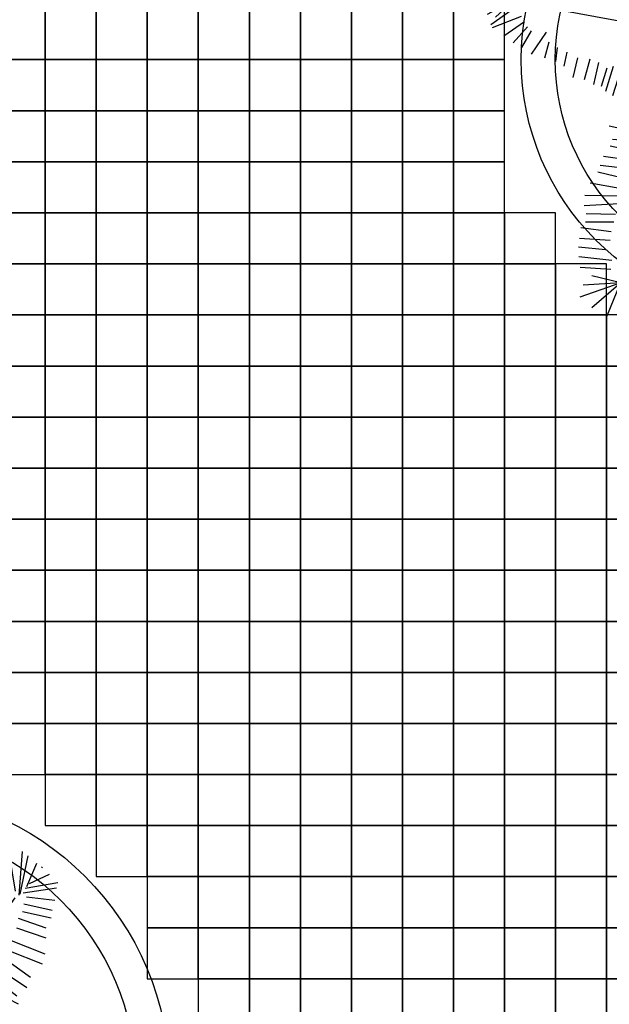
# Model space of a CAD drawing. Extents: x -158 to 2454, y 186 to 391.
# Drawn here: x -124 to -122, y 253 to 256 of the extents above; entities that cross this region are included whole.
import ezdxf

# ---------------------------------------------------------------- set-up
doc = ezdxf.new("R2010")
doc.units = 0
doc.header["$LTSCALE"] = 0.08
doc.header["$MEASUREMENT"] = 0
doc.layers.get('0').update_dxf_attribs({"linetype": 'CONTINUOUS'})
for name, color, linetype in [('ADOQUIN', 43, 'CONTINUOUS'), ('JARDIN', 74, 'CONTINUOUS'), ('MUROS', 252, 'CONTINUOUS')]:
    doc.layers.add(name, color=color, linetype=linetype)

# ---------------------------------------------------------------- blocks, each defined once
blk = doc.blocks.new('ARP5')
for p, q in [((-0.01102, 0.06178), (-0.00971, 0.0558)), ((-0.00971, 0.0558), (-0.00702, 0.06258)), ((-0.00971, 0.0558), (-0.0087, 0.0625)), ((-0.00971, 0.0558), (-0.0144, 0.0601)), ((-0.00971, 0.0558), (-0.01346, 0.06166)), ((-0.00971, 0.0558), (-0.01249, 0.06061)), ((-0.01237, 0.0615), (-0.00971, 0.0558)), ((-0.00971, 0.0558), (-0.00748, 0.06163)), ((-0.00882, 0.05572), (-0.00538, 0.06089)), ((-0.00629, 0.05449), (-0.00353, 0.05991)), ((-0.01254, 0.05373), (-0.01651, 0.05833)), ((-0.01043, 0.05572), (-0.01434, 0.05843)), ((-0.00538, 0.05375), (-0.00216, 0.05744)), ((-0.01325, 0.05279), (-0.01726, 0.05561)), ((-0.00445, 0.05301), (-0.00101, 0.05548)), ((-0.01397, 0.05185), (-0.01791, 0.05342)), ((-0.00408, 0.02405), (-0.00946, 0.05387)), ((-0.00377, 0.05227), (-0.00031, 0.05375)), ((-0.01446, 0.05097), (-0.01817, 0.05158)), ((-0.00377, 0.04931), (0.00084, 0.05178)), ((-0.01375, 0.0481), (-0.01881, 0.04939)), ((-0.00192, 0.04858), (0.0013, 0.04907)), ((-0.01536, 0.04694), (-0.01861, 0.04665)), ((-0.00101, 0.04685), (0.00176, 0.04685)), ((-0.01584, 0.04505), (-0.01852, 0.04439)), ((-0.00031, 0.04488), (0.00245, 0.04513)), ((-0.01604, 0.04297), (-0.01878, 0.04255)), ((0.0006, 0.04266), (0.00452, 0.04315)), ((-0.0164, 0.0406), (-0.02032, 0.04014)), ((0.0006, 0.0402), (0.00475, 0.04094)), ((0.00106, 0.03847), (0.00543, 0.03896)), ((-0.01581, 0.0382), (-0.02001, 0.03793)), ((0.00199, 0.03675), (0.00567, 0.03749)), ((-0.04545, 0.02985), (-0.04654, 0.03625)), ((-0.04454, 0.02944), (-0.04549, 0.03597)), ((-0.04378, 0.03011), (-0.0431, 0.03567)), ((-0.04237, 0.02956), (-0.04115, 0.03515)), ((-0.04086, 0.02932), (-0.03963, 0.03491)), ((-0.01585, 0.03642), (-0.02021, 0.03585)), ((0.00153, 0.03551), (0.00658, 0.0365)), ((0.00221, 0.03404), (0.00728, 0.03502)), ((-0.04941, 0.03325), (-0.04961, 0.03302)), ((-0.0464, 0.03067), (-0.04819, 0.03457)), ((-0.03955, 0.02844), (-0.03768, 0.03386)), ((-0.03771, 0.02813), (-0.03573, 0.03386)), ((-0.03533, 0.02678), (-0.03258, 0.0337)), ((-0.03326, 0.02657), (-0.03062, 0.03318)), ((-0.01559, 0.03343), (-0.02074, 0.03319)), ((-0.01633, 0.03452), (-0.02008, 0.03436)), ((-0.04581, 0.03016), (-0.05036, 0.03215)), ((-0.03186, 0.0255), (-0.02803, 0.03091)), ((-0.0159, 0.03184), (-0.02105, 0.03158)), ((0.00267, 0.03182), (0.0075, 0.03206)), ((-0.04408, 0.02867), (-0.05264, 0.0293)), ((-0.04431, 0.02887), (-0.05177, 0.03043)), ((-0.03034, 0.0237), (-0.02597, 0.03018)), ((-0.01582, 0.02957), (-0.02057, 0.02866)), ((0.00291, 0.02985), (0.00728, 0.0301)), ((0.04016, 0.02196), (0.03809, 0.02935)), ((0.04154, 0.02245), (0.04039, 0.02935)), ((0.04315, 0.02196), (0.04269, 0.02911)), ((0.04522, 0.02245), (0.04476, 0.0301)), ((0.04683, 0.0227), (0.04729, 0.03034)), ((0.0489, 0.02221), (0.04982, 0.03034)), ((-0.04488, 0.02797), (-0.05205, 0.02677)), ((-0.02263, 0.01283), (-0.04357, 0.0279)), ((-0.02817, 0.02329), (-0.02435, 0.02817)), ((-0.02623, 0.02171), (-0.02283, 0.02846)), ((-0.01557, 0.0276), (-0.01987, 0.0268)), ((0.00382, 0.02788), (0.00843, 0.02837)), ((0.03373, 0.02048), (0.03096, 0.02714)), ((0.03349, 0.02714), (0.03441, 0.02073)), ((0.03602, 0.02122), (0.0351, 0.02812)), ((0.03832, 0.02171), (0.03694, 0.02763)), ((0.05005, 0.02171), (0.05166, 0.02886)), ((0.05143, 0.02171), (0.05373, 0.02861)), ((0.05168, 0.02068), (0.05624, 0.02795)), ((-0.04413, 0.0255), (-0.05175, 0.02251)), ((-0.04423, 0.02675), (-0.0513, 0.02483)), ((-0.0246, 0.02075), (-0.02045, 0.02608)), ((-0.01599, 0.02547), (-0.02058, 0.02485)), ((0.00452, 0.02566), (0.00819, 0.0259)), ((0.02775, 0.01851), (0.02544, 0.02516)), ((0.03165, 0.01975), (0.02912, 0.02566)), ((0.05197, 0.02079), (0.05683, 0.02665)), ((-0.0436, 0.02344), (-0.05056, 0.02027)), ((-0.02331, 0.01936), (-0.01872, 0.02439)), ((-0.01613, 0.02315), (-0.01976, 0.02251)), ((0.00406, 0.02369), (0.00889, 0.02443)), ((0.02407, 0.01777), (0.02107, 0.02344)), ((0.02314, 0.02418), (0.02614, 0.01777)), ((0.02958, 0.0195), (0.02682, 0.02492)), ((0.05381, 0.02151), (0.0577, 0.0246)), ((0.05822, 0.02325), (0.05811, 0.02353)), ((-0.04262, 0.02214), (-0.04916, 0.01815)), ((-0.02157, 0.01871), (-0.01721, 0.02259)), ((-0.01521, 0.02135), (-0.02008, 0.02091)), ((-0.00706, 0.01462), (-0.0082, 0.02173)), ((-0.00465, 0.01481), (-0.00395, 0.02173)), ((-0.00045, 0.01457), (-0.00076, 0.02224)), ((0.00101, 0.01473), (0.00148, 0.02171)), ((0.00452, 0.02196), (0.01004, 0.02245)), ((0.00458, 0.01388), (0.0059, 0.02142)), ((0.01809, 0.01408), (0.01555, 0.02122)), ((0.02016, 0.01506), (0.01763, 0.02196)), ((0.02268, 0.01605), (0.01946, 0.02295)), ((0.05336, 0.02134), (0.05953, 0.01931)), ((0.05453, 0.0218), (0.05882, 0.02156)), ((-0.04122, 0.02054), (-0.04732, 0.01679)), ((-0.01525, 0.01956), (-0.02073, 0.01872)), ((-0.01952, 0.01694), (-0.01559, 0.0211)), ((-0.01779, 0.01525), (-0.01352, 0.02037)), ((-0.01101, 0.01408), (-0.01677, 0.01989)), ((-0.01333, 0.01409), (-0.01403, 0.02109)), ((-0.01131, 0.01462), (-0.01275, 0.02053)), ((-0.00924, 0.01438), (-0.01034, 0.02072)), ((-0.00574, 0.02115), (-0.00633, 0.0147)), ((-0.0023, 0.01475), (-0.00227, 0.02083)), ((0.00246, 0.01388), (0.00366, 0.02094)), ((0.00452, 0.02024), (0.01072, 0.02073)), ((0.00621, 0.01375), (0.00842, 0.02107)), ((0.00811, 0.01279), (0.01088, 0.02049)), ((0.01648, 0.01309), (0.01372, 0.02024)), ((0.02016, 0.0077), (0.04798, 0.01988)), ((0.05258, 0.02073), (0.05879, 0.01851)), ((0.05281, 0.01975), (0.05741, 0.01654)), ((-0.0409, 0.01888), (-0.04646, 0.01464)), ((-0.03982, 0.0179), (-0.04538, 0.0126)), ((-0.01483, 0.01789), (-0.02098, 0.01688)), ((-0.01269, 0.01277), (-0.01836, 0.01791)), ((-0.01595, 0.01337), (-0.01191, 0.01889)), ((0.00428, 0.01826), (0.00935, 0.01876)), ((0.00894, 0.01545), (0.01521, 0.01865)), ((0.05074, 0.01753), (0.05511, 0.01383)), ((0.05166, 0.01876), (0.05603, 0.01506)), ((-0.03874, 0.01639), (-0.04332, 0.0124)), ((-0.01351, 0.01136), (-0.01975, 0.01579)), ((-0.01414, 0.01603), (-0.01917, 0.01529)), ((0.00475, 0.0158), (0.01072, 0.01679)), ((0.01016, 0.01377), (0.01516, 0.01725)), ((0.04936, 0.01679), (0.05327, 0.0126)), ((-0.03723, 0.01458), (-0.04289, 0.01054)), ((-0.01442, 0.00944), (-0.02028, 0.01355)), ((-0.014, 0.01353), (-0.02004, 0.01305)), ((-0.00008, 0.00646), (0.00231, 0.01375)), ((0.00543, 0.01383), (0.00843, 0.01408)), ((0.01069, 0.01175), (0.0162, 0.01507)), ((0.04591, 0.01383), (0.05074, 0.00816)), ((0.04821, 0.01531), (0.05235, 0.01087)), ((-0.04127, 0.00958), (-0.03604, 0.01339)), ((-0.0355, 0.0129), (-0.04009, 0.00735)), ((-0.01581, 0.00849), (-0.02191, 0.01192)), ((-0.00422, 0.00619), (-0.00951, 0.01211)), ((-0.00284, 0.00644), (-0.00583, 0.01285)), ((-0.00192, 0.00644), (-0.0033, 0.01334)), ((-0.00123, 0.00619), (-0.00077, 0.01211)), ((-0.00077, -0.00169), (0.00423, 0.01247)), ((0.01171, 0.0098), (0.01792, 0.01345)), ((0.04476, 0.01211), (0.04936, 0.00668)), ((-0.03388, 0.01141), (-0.03792, 0.00641)), ((-0.03269, 0.0097), (-0.03619, 0.00472)), ((-0.01629, 0.00711), (-0.02335, 0.01012)), ((-0.01419, 0.01145), (-0.01716, 0.01097)), ((0.0024, 0.00479), (0.006, 0.01098)), ((0.00439, 0.00405), (0.00827, 0.01065)), ((0.01827, 0.01094), (0.01205, 0.00916)), ((0.04085, 0.01087), (0.04453, 0.00397)), ((0.04315, 0.01136), (0.04614, 0.00545)), ((-0.03096, 0.00854), (-0.03576, 0.00339)), ((-0.01725, 0.00552), (-0.02272, 0.00815)), ((-0.00077, -0.00169), (-0.01124, 0.00889)), ((-0.00077, -0.00169), (0.0105, 0.00944)), ((0.00731, 0.00179), (0.01261, 0.00803)), ((0.01276, 0.00763), (0.01946, 0.00949)), ((0.03717, 0.00816), (0.04154, 0.00201)), ((0.03947, 0.00915), (0.042, 0.00348)), ((-0.03381, 0.00182), (-0.02955, 0.00746)), ((-0.0183, 0.00342), (-0.02426, 0.00702)), ((-0.0059, 0.00254), (-0.01176, 0.00665)), ((0.01356, 0.00542), (0.01923, 0.00759)), ((0.01406, 0.00363), (0.02109, 0.0067)), ((0.03373, 0.00668), (0.03602, 0.00028)), ((0.03556, 0.00718), (0.03832, 0.00102)), ((-0.02858, 0.00563), (-0.03219, 0.00034)), ((-0.02641, 0.00522), (-0.031, -0.00086)), ((-0.01971, 0.00488), (-0.02778, 0.00349)), ((-0.0245, 0.00515), (-0.01893, 0.00185)), ((-0.01844, -0.00174), (-0.02276, 0.00421)), ((-0.0073, 0.00159), (-0.0134, 0.00502)), ((0.00819, 0.00151), (0.0128, 0.00471)), ((0.01473, 0.00233), (0.02141, 0.00442)), ((0.02981, 0.00447), (0.03165, -0.00095)), ((0.03234, 0.00545), (0.03373, -0.00021)), ((-0.02436, 0.00345), (-0.02927, -0.00202)), ((-0.02252, 0.00208), (-0.02765, -0.0035)), ((-0.01961, 0.00275), (-0.02707, 0.00106)), ((-0.01916, 0.00116), (-0.02608, 0.00318)), ((-0.02287, -0.00347), (-0.0259, 0.00217)), ((-0.02066, -0.00329), (-0.0246, 0.00323)), ((0.01447, 0.00067), (0.02148, 0.0021)), ((0.02498, 0.00299), (0.02797, -0.00317)), ((0.02751, 0.00373), (0.03004, -0.00243)), ((-0.02767, 0.00086), (-0.02402, -0.00519)), ((-0.01892, 0.00128), (-0.02613, -0.0013)), ((-0.01989, -0.00092), (-0.02608, 0.00081)), ((-0.02089, 0.00112), (-0.02592, -0.00467)), ((-0.00873, -0.00138), (-0.01421, 0.00125)), ((0.00912, 0.00077), (0.01348, 0.00052)), ((0.01524, -0.00132), (0.02274, 0.00019)), ((-0.02737, -0.0071), (-0.03034, -0.00178)), ((-0.02553, -0.00612), (-0.02977, -0.0005)), ((-0.02099, -0.00268), (-0.02695, -0.00144)), ((-0.01787, -0.00057), (-0.0246, -0.00301)), ((-0.00077, -0.00169), (-0.01296, -0.00687)), ((-0.00634, -0.01442), (-0.00077, -0.00169)), ((-0.00287, -0.01586), (-0.00077, -0.00169)), ((-0.00077, -0.00169), (0.01348, -0.00095)), ((-0.02873, -0.00867), (-0.03223, -0.00328)), ((-0.02137, -0.00473), (-0.028, -0.00236)), ((-0.01789, -0.00226), (-0.0242, -0.00529)), ((-0.01704, -0.00344), (-0.02355, -0.0075)), ((-0.00813, -0.00243), (-0.01457, -0.00194)), ((-0.00077, -0.00194), (0.00291, -0.01673)), ((0.00038, -0.00194), (0.0098, -0.01352)), ((0.00819, -0.00219), (0.01234, -0.00366)), ((0.01571, -0.00288), (0.02333, -0.00228)), ((0.0176, -0.00288), (0.02386, -0.0061)), ((0.01763, -0.00564), (0.02085, -0.00317)), ((0.02521, -0.00859), (0.02912, -0.00366)), ((-0.0305, -0.00999), (-0.03449, -0.00399)), ((-0.01628, -0.00514), (-0.02158, -0.00812)), ((-0.00813, -0.00391), (-0.01457, -0.00489)), ((-0.00629, -0.00564), (-0.00997, -0.00933)), ((0.00704, -0.00391), (0.01417, -0.00785)), ((0.0155, -0.00499), (0.02368, -0.00479)), ((0.01695, -0.00486), (0.02269, -0.00687)), ((0.019, -0.00638), (0.02176, -0.00391)), ((0.02085, -0.00711), (0.02383, -0.00391)), ((0.02292, -0.00785), (0.02614, -0.00416)), ((-0.03239, -0.01148), (-0.03761, -0.00688)), ((-0.03589, -0.00609), (-0.03108, -0.01042)), ((-0.01517, -0.00721), (-0.02154, -0.01002)), ((-0.0056, -0.00736), (-0.00905, -0.01229)), ((0.00704, -0.00613), (0.01096, -0.00958)), ((0.01563, -0.00647), (0.02154, -0.009)), ((0.02636, -0.00983), (0.03027, -0.00613)), ((0.02866, -0.01032), (0.03142, -0.00687)), ((0.03051, -0.01106), (0.03373, -0.00761)), ((-0.03531, -0.01451), (-0.0403, -0.00867)), ((-0.03408, -0.01312), (-0.03823, -0.00868)), ((-0.02014, -0.01129), (-0.01424, -0.00862)), ((-0.01381, -0.00921), (-0.01943, -0.01372)), ((-0.01262, -0.01072), (-0.01755, -0.00946)), ((-0.00435, -0.01517), (-0.00307, -0.00958)), ((-0.00143, -0.01742), (-0.00077, -0.00958)), ((0.00475, -0.00958), (0.00704, -0.01475)), ((0.0194, -0.01309), (0.01431, -0.00909)), ((0.01464, -0.00844), (0.02123, -0.01134)), ((0.03096, -0.01303), (0.03534, -0.00859)), ((0.03326, -0.01352), (0.03648, -0.00933)), ((-0.03649, -0.01538), (-0.04158, -0.01058)), ((-0.02173, -0.00993), (-0.03879, -0.0234)), ((-0.01351, -0.01249), (-0.01952, -0.01085)), ((-0.01395, -0.01018), (-0.01913, -0.01652)), ((-0.01253, -0.011), (-0.0175, -0.01508)), ((0.01349, -0.01056), (0.01892, -0.01491)), ((0.0351, -0.01451), (0.03901, -0.01007)), ((0.03602, -0.01574), (0.04131, -0.0113)), ((-0.03698, -0.01699), (-0.04265, -0.01263)), ((-0.0141, -0.01412), (-0.01946, -0.0127)), ((-0.01248, -0.01172), (-0.017, -0.01789)), ((-0.01171, -0.01291), (-0.01615, -0.01708)), ((-0.01099, -0.01238), (-0.01474, -0.01906)), ((-0.00898, -0.01309), (-0.01246, -0.01934)), ((-0.0111, -0.01247), (-0.00765, -0.01838)), ((0.01217, -0.0125), (0.01725, -0.01583)), ((0.03717, -0.01673), (0.04269, -0.01278)), ((-0.03854, -0.01844), (-0.04463, -0.0138)), ((-0.01425, -0.01589), (-0.01904, -0.01495)), ((-0.01025, -0.0144), (-0.016, -0.01847)), ((-0.01312, -0.01416), (-0.00941, -0.01969)), ((-0.0079, -0.01437), (-0.01066, -0.0208)), ((-0.00647, -0.0147), (-0.00873, -0.02204)), ((0.01035, -0.01526), (0.01595, -0.01946)), ((0.01101, -0.01396), (0.01761, -0.01787)), ((0.03901, -0.01796), (0.04338, -0.01426)), ((-0.03964, -0.01963), (-0.04624, -0.01576)), ((-0.01535, -0.01759), (-0.0189, -0.01657)), ((-0.01725, -0.01721), (-0.01331, -0.02151)), ((-0.01502, -0.01566), (-0.01154, -0.0202)), ((-0.00479, -0.01549), (-0.00683, -0.02121)), ((-0.00259, -0.01632), (-0.00555, -0.02262)), ((-0.00366, -0.02266), (-0.00097, -0.01678)), ((-0.00025, -0.01694), (-0.00153, -0.02403)), ((0.00549, -0.01685), (0.01161, -0.01799)), ((0.00885, -0.01602), (0.01411, -0.02087)), ((0.01866, -0.0157), (0.0429, -0.02884)), ((0.04016, -0.01894), (0.04453, -0.01549)), ((0.04085, -0.02017), (0.04591, -0.01697)), ((-0.04038, -0.02163), (-0.04765, -0.01787)), ((-0.02047, -0.01892), (-0.01689, -0.02465)), ((-0.01545, -0.01991), (-0.01995, -0.01881)), ((-0.01904, -0.01767), (-0.015, -0.02315)), ((0.00189, -0.01744), (0.00082, -0.02378)), ((0.00376, -0.01836), (0.00315, -0.02441)), ((0.00584, -0.01852), (0.00418, -0.02536)), ((0.00531, -0.01857), (0.01075, -0.01964)), ((0.0067, -0.0191), (0.01164, -0.02493)), ((0.00769, -0.01781), (0.0133, -0.02301)), ((0.04177, -0.02165), (0.04706, -0.01869)), ((-0.04061, -0.02286), (-0.04745, -0.02021)), ((-0.02429, -0.02107), (-0.02099, -0.02633)), ((-0.02219, -0.01971), (-0.01951, -0.02677)), ((-0.01526, -0.02208), (-0.01945, -0.02083)), ((0.00467, -0.02024), (0.0094, -0.02148)), ((0.00486, -0.02017), (0.00981, -0.02669)), ((0.04338, -0.02288), (0.04798, -0.02017)), ((-0.04138, -0.02401), (-0.04839, -0.02207)), ((-0.02818, -0.02289), (-0.02493, -0.02867)), ((-0.02648, -0.02126), (-0.0228, -0.02816)), ((-0.01571, -0.02401), (-0.02034, -0.0226)), ((0.00492, -0.02224), (0.00855, -0.02287)), ((0.00694, -0.02231), (0.00702, -0.02636)), ((0.00838, -0.02292), (0.00817, -0.02661)), ((0.04315, -0.02535), (0.04867, -0.0219)), ((-0.04046, -0.02506), (-0.04924, -0.02453)), ((-0.04046, -0.02506), (-0.04849, -0.02574)), ((-0.04046, -0.02506), (-0.04727, -0.0276)), ((-0.04046, -0.02506), (-0.04661, -0.02854)), ((-0.04046, -0.02506), (-0.04536, -0.03023)), ((-0.04046, -0.02506), (-0.04389, -0.03207)), ((-0.04046, -0.02506), (-0.04282, -0.0319)), ((-0.04046, -0.02506), (-0.04041, -0.03185)), ((-0.03614, -0.02503), (-0.03484, -0.03061)), ((-0.03427, -0.0249), (-0.03289, -0.03081)), ((-0.03176, -0.02381), (-0.02974, -0.03098)), ((-0.02969, -0.02382), (-0.02774, -0.03066)), ((-0.00677, -0.02404), (-0.01126, -0.04872)), ((0.004, -0.02438), (0.00853, -0.02535)), ((0.0101, -0.0239), (0.00946, -0.02823)), ((0.01197, -0.02505), (0.01109, -0.02987)), ((0.04407, -0.02683), (0.04936, -0.02387)), ((-0.03905, -0.02584), (-0.03842, -0.03153)), ((-0.03752, -0.02576), (-0.03689, -0.03145)), ((-0.01603, -0.02625), (-0.02113, -0.02546)), ((0.00288, -0.02624), (0.0072, -0.02695)), ((0.01398, -0.02639), (0.01257, -0.03252)), ((0.01566, -0.02651), (0.01521, -0.03188)), ((0.0433, -0.03025), (0.04798, -0.02633)), ((-0.01589, -0.02787), (-0.02098, -0.02709)), ((-0.01674, -0.02888), (-0.02045, -0.02833)), ((0.00244, -0.02818), (0.00722, -0.02893)), ((0.01748, -0.02801), (0.01651, -0.03232)), ((0.02104, -0.02811), (0.0203, -0.03429)), ((0.0433, -0.03025), (0.05028, -0.02732)), ((-0.01646, -0.03081), (-0.02073, -0.02979)), ((0.00176, -0.03034), (0.00669, -0.03185)), ((0.01921, -0.02898), (0.01853, -0.03365)), ((0.02285, -0.0296), (0.02159, -0.03473)), ((0.02478, -0.03042), (0.02375, -0.03625)), ((0.02631, -0.03037), (0.02615, -0.03727)), ((0.0278, -0.03065), (0.02817, -0.03743)), ((0.0433, -0.03025), (0.04189, -0.03594)), ((0.04322, -0.03033), (0.04997, -0.03306)), ((0.0433, -0.03025), (0.05259, -0.02983)), ((0.0433, -0.03025), (0.04376, -0.0376)), ((0.0433, -0.03025), (0.04607, -0.0383)), ((0.0433, -0.03025), (0.04817, -0.0359)), ((-0.01661, -0.03259), (-0.02076, -0.03188)), ((0.00092, -0.03173), (0.00584, -0.03325)), ((0.02991, -0.03132), (0.02975, -0.03705)), ((0.0314, -0.03161), (0.03143, -0.03717)), ((0.03328, -0.03212), (0.03254, -0.03806)), ((0.03501, -0.03232), (0.03459, -0.03837)), ((0.03894, -0.03199), (0.03817, -0.03846)), ((0.04067, -0.03219), (0.04025, -0.03824)), ((-0.01745, -0.03491), (-0.02129, -0.03405)), ((0.00015, -0.03463), (0.00444, -0.03557)), ((0.00125, -0.03301), (0.00483, -0.03413)), ((0.03681, -0.03325), (0.03632, -0.03857)), ((-0.01734, -0.03731), (-0.02002, -0.03661)), ((-0.00049, -0.03629), (0.00355, -0.03746)), ((-0.01736, -0.0394), (-0.01995, -0.03846)), ((-0.00075, -0.03875), (0.00309, -0.03964)), ((-0.01708, -0.04133), (-0.02027, -0.0407)), ((-0.00189, -0.04085), (0.00083, -0.04139)), ((-0.01559, -0.04265), (-0.02076, -0.04341)), ((-0.00279, -0.04274), (-0.00004, -0.04303)), ((-0.0166, -0.04543), (-0.02035, -0.04565)), ((-0.00579, -0.0449), (-0.00147, -0.04784)), ((-0.00388, -0.04436), (-0.00073, -0.04519)), ((-0.01621, -0.04636), (-0.02028, -0.04751)), ((-0.01559, -0.04737), (-0.01987, -0.04975)), ((-0.0061, -0.04784), (-0.00282, -0.04968)), ((-0.01497, -0.04838), (-0.01941, -0.05254)), ((-0.00885, -0.04978), (-0.00667, -0.05547)), ((-0.00786, -0.04915), (-0.00504, -0.05316)), ((-0.00686, -0.04851), (-0.00369, -0.05132)), ((-0.01301, -0.0504), (-0.01801, -0.05409)), ((-0.01302, -0.05189), (-0.01628, -0.0555)), ((-0.0147, -0.05621), (-0.01259, -0.05122)), ((-0.01259, -0.05122), (-0.01309, -0.05595)), ((-0.01223, -0.05109), (-0.01122, -0.05624)), ((-0.01223, -0.05109), (-0.00926, -0.05641)), ((-0.01223, -0.05109), (-0.00874, -0.05482)), ((-0.01083, -0.05059), (-0.00726, -0.05574))]:
    blk.add_line(p, q)

msp = doc.modelspace()

# ---------------------------------------------------------------- linework, layer by layer
at = {"layer": 'ADOQUIN'}
for points in [[(-123.631, 256.34953), (-123.631, 256.19953), (-123.481, 256.19953), (-123.481, 256.34953)], [(-123.481, 256.34953), (-123.481, 256.19953), (-123.331, 256.19953), (-123.331, 256.34953)], [(-123.331, 256.34953), (-123.331, 256.19953), (-123.181, 256.19953), (-123.181, 256.34953)], [(-123.181, 256.34953), (-123.181, 256.19953), (-123.031, 256.19953), (-123.031, 256.34953)], [(-123.031, 256.34953), (-123.031, 256.19953), (-122.881, 256.19953), (-122.881, 256.34953)], [(-122.881, 256.34953), (-122.881, 256.19953), (-122.731, 256.19953), (-122.731, 256.34953)], [(-122.731, 256.34953), (-122.731, 256.19953), (-122.581, 256.19953), (-122.581, 256.34953)], [(-122.581, 256.34953), (-122.581, 256.19953), (-122.431, 256.19953), (-122.431, 256.34953)], [(-122.431, 256.34953), (-122.431, 256.19953), (-122.281, 256.19953), (-122.281, 256.34953)], [(-122.281, 256.34953), (-122.281, 256.19953), (-122.131, 256.19953), (-122.131, 256.34953)], [(-123.631, 256.19953), (-123.631, 256.04953), (-123.481, 256.04953), (-123.481, 256.19953)], [(-123.481, 256.19953), (-123.481, 256.04953), (-123.331, 256.04953), (-123.331, 256.19953)], [(-123.331, 256.19953), (-123.331, 256.04953), (-123.181, 256.04953), (-123.181, 256.19953)], [(-123.181, 256.19953), (-123.181, 256.04953), (-123.031, 256.04953), (-123.031, 256.19953)], [(-123.031, 256.19953), (-123.031, 256.04953), (-122.881, 256.04953), (-122.881, 256.19953)], [(-122.881, 256.19953), (-122.881, 256.04953), (-122.731, 256.04953), (-122.731, 256.19953)], [(-122.731, 256.19953), (-122.731, 256.04953), (-122.581, 256.04953), (-122.581, 256.19953)], [(-122.581, 256.19953), (-122.581, 256.04953), (-122.431, 256.04953), (-122.431, 256.19953)], [(-122.431, 256.19953), (-122.431, 256.04953), (-122.281, 256.04953), (-122.281, 256.19953)], [(-122.281, 256.19953), (-122.281, 256.04953), (-122.131, 256.04953), (-122.131, 256.19953)], [(-123.631, 256.04953), (-123.631, 255.89953), (-123.481, 255.89953), (-123.481, 256.04953)], [(-123.481, 256.04953), (-123.481, 255.89953), (-123.331, 255.89953), (-123.331, 256.04953)], [(-123.331, 256.04953), (-123.331, 255.89953), (-123.181, 255.89953), (-123.181, 256.04953)], [(-123.181, 256.04953), (-123.181, 255.89953), (-123.031, 255.89953), (-123.031, 256.04953)], [(-123.031, 256.04953), (-123.031, 255.89953), (-122.881, 255.89953), (-122.881, 256.04953)], [(-122.881, 256.04953), (-122.881, 255.89953), (-122.731, 255.89953), (-122.731, 256.04953)], [(-122.731, 256.04953), (-122.731, 255.89953), (-122.581, 255.89953), (-122.581, 256.04953)], [(-122.581, 256.04953), (-122.581, 255.89953), (-122.431, 255.89953), (-122.431, 256.04953)], [(-122.431, 256.04953), (-122.431, 255.89953), (-122.281, 255.89953), (-122.281, 256.04953)], [(-122.281, 256.04953), (-122.281, 255.89953), (-122.131, 255.89953), (-122.131, 256.04953)], [(-123.631, 255.89953), (-123.631, 255.74953), (-123.481, 255.74953), (-123.481, 255.89953)], [(-123.481, 255.89953), (-123.481, 255.74953), (-123.331, 255.74953), (-123.331, 255.89953)], [(-123.331, 255.89953), (-123.331, 255.74953), (-123.181, 255.74953), (-123.181, 255.89953)], [(-123.181, 255.89953), (-123.181, 255.74953), (-123.031, 255.74953), (-123.031, 255.89953)], [(-123.031, 255.89953), (-123.031, 255.74953), (-122.881, 255.74953), (-122.881, 255.89953)], [(-122.881, 255.89953), (-122.881, 255.74953), (-122.731, 255.74953), (-122.731, 255.89953)], [(-122.731, 255.89953), (-122.731, 255.74953), (-122.581, 255.74953), (-122.581, 255.89953)], [(-122.581, 255.89953), (-122.581, 255.74953), (-122.431, 255.74953), (-122.431, 255.89953)], [(-122.431, 255.89953), (-122.431, 255.74953), (-122.281, 255.74953), (-122.281, 255.89953)], [(-122.281, 255.89953), (-122.281, 255.74953), (-122.131, 255.74953), (-122.131, 255.89953)], [(-123.631, 255.74953), (-123.631, 255.59953), (-123.481, 255.59953), (-123.481, 255.74953)], [(-123.481, 255.74953), (-123.481, 255.59953), (-123.331, 255.59953), (-123.331, 255.74953)], [(-123.331, 255.74953), (-123.331, 255.59953), (-123.181, 255.59953), (-123.181, 255.74953)], [(-123.181, 255.74953), (-123.181, 255.59953), (-123.031, 255.59953), (-123.031, 255.74953)], [(-123.031, 255.74953), (-123.031, 255.59953), (-122.881, 255.59953), (-122.881, 255.74953)], [(-122.881, 255.74953), (-122.881, 255.59953), (-122.731, 255.59953), (-122.731, 255.74953)], [(-122.731, 255.74953), (-122.731, 255.59953), (-122.581, 255.59953), (-122.581, 255.74953)], [(-122.581, 255.74953), (-122.581, 255.59953), (-122.431, 255.59953), (-122.431, 255.74953)], [(-122.431, 255.74953), (-122.431, 255.59953), (-122.281, 255.59953), (-122.281, 255.74953)], [(-122.281, 255.74953), (-122.281, 255.59953), (-122.131, 255.59953), (-122.131, 255.74953)], [(-122.131, 255.74953), (-122.131, 255.59953), (-121.981, 255.59953), (-121.981, 255.74953)], [(-123.631, 255.59953), (-123.631, 255.44953), (-123.481, 255.44953), (-123.481, 255.59953)], [(-123.481, 255.59953), (-123.481, 255.44953), (-123.331, 255.44953), (-123.331, 255.59953)], [(-123.331, 255.59953), (-123.331, 255.44953), (-123.181, 255.44953), (-123.181, 255.59953)], [(-123.181, 255.59953), (-123.181, 255.44953), (-123.031, 255.44953), (-123.031, 255.59953)], [(-123.031, 255.59953), (-123.031, 255.44953), (-122.881, 255.44953), (-122.881, 255.59953)], [(-122.881, 255.59953), (-122.881, 255.44953), (-122.731, 255.44953), (-122.731, 255.59953)], [(-122.731, 255.59953), (-122.731, 255.44953), (-122.581, 255.44953), (-122.581, 255.59953)], [(-122.581, 255.59953), (-122.581, 255.44953), (-122.431, 255.44953), (-122.431, 255.59953)], [(-122.431, 255.59953), (-122.431, 255.44953), (-122.281, 255.44953), (-122.281, 255.59953)], [(-122.281, 255.59953), (-122.281, 255.44953), (-122.131, 255.44953), (-122.131, 255.59953)], [(-122.131, 255.59953), (-122.131, 255.44953), (-121.981, 255.44953), (-121.981, 255.59953)], [(-121.981, 255.59953), (-121.981, 255.44953), (-121.831, 255.44953), (-121.831, 255.59953)], [(-123.631, 255.44953), (-123.631, 255.29953), (-123.481, 255.29953), (-123.481, 255.44953)], [(-123.481, 255.44953), (-123.481, 255.29953), (-123.331, 255.29953), (-123.331, 255.44953)], [(-123.331, 255.44953), (-123.331, 255.29953), (-123.181, 255.29953), (-123.181, 255.44953)], [(-123.181, 255.44953), (-123.181, 255.29953), (-123.031, 255.29953), (-123.031, 255.44953)], [(-123.031, 255.44953), (-123.031, 255.29953), (-122.881, 255.29953), (-122.881, 255.44953)], [(-122.881, 255.44953), (-122.881, 255.29953), (-122.731, 255.29953), (-122.731, 255.44953)], [(-122.731, 255.44953), (-122.731, 255.29953), (-122.581, 255.29953), (-122.581, 255.44953)], [(-122.581, 255.44953), (-122.581, 255.29953), (-122.431, 255.29953), (-122.431, 255.44953)], [(-122.431, 255.44953), (-122.431, 255.29953), (-122.281, 255.29953), (-122.281, 255.44953)], [(-122.281, 255.44953), (-122.281, 255.29953), (-122.131, 255.29953), (-122.131, 255.44953)], [(-122.131, 255.44953), (-122.131, 255.29953), (-121.981, 255.29953), (-121.981, 255.44953)], [(-121.981, 255.44953), (-121.981, 255.29953), (-121.831, 255.29953), (-121.831, 255.44953)], [(-121.831, 255.44953), (-121.831, 255.29953), (-121.681, 255.29953), (-121.681, 255.44953)], [(-123.631, 255.29953), (-123.631, 255.14953), (-123.481, 255.14953), (-123.481, 255.29953)], [(-123.481, 255.29953), (-123.481, 255.14953), (-123.331, 255.14953), (-123.331, 255.29953)], [(-123.331, 255.29953), (-123.331, 255.14953), (-123.181, 255.14953), (-123.181, 255.29953)], [(-123.181, 255.29953), (-123.181, 255.14953), (-123.031, 255.14953), (-123.031, 255.29953)], [(-123.031, 255.29953), (-123.031, 255.14953), (-122.881, 255.14953), (-122.881, 255.29953)], [(-122.881, 255.29953), (-122.881, 255.14953), (-122.731, 255.14953), (-122.731, 255.29953)], [(-122.731, 255.29953), (-122.731, 255.14953), (-122.581, 255.14953), (-122.581, 255.29953)], [(-122.581, 255.29953), (-122.581, 255.14953), (-122.431, 255.14953), (-122.431, 255.29953)], [(-122.431, 255.29953), (-122.431, 255.14953), (-122.281, 255.14953), (-122.281, 255.29953)], [(-122.281, 255.29953), (-122.281, 255.14953), (-122.131, 255.14953), (-122.131, 255.29953)], [(-122.131, 255.29953), (-122.131, 255.14953), (-121.981, 255.14953), (-121.981, 255.29953)], [(-121.981, 255.29953), (-121.981, 255.14953), (-121.831, 255.14953), (-121.831, 255.29953)], [(-121.831, 255.29953), (-121.831, 255.14953), (-121.681, 255.14953), (-121.681, 255.29953)], [(-123.631, 255.14953), (-123.631, 254.99953), (-123.481, 254.99953), (-123.481, 255.14953)], [(-123.481, 255.14953), (-123.481, 254.99953), (-123.331, 254.99953), (-123.331, 255.14953)], [(-123.331, 255.14953), (-123.331, 254.99953), (-123.181, 254.99953), (-123.181, 255.14953)], [(-123.181, 255.14953), (-123.181, 254.99953), (-123.031, 254.99953), (-123.031, 255.14953)], [(-123.031, 255.14953), (-123.031, 254.99953), (-122.881, 254.99953), (-122.881, 255.14953)], [(-122.881, 255.14953), (-122.881, 254.99953), (-122.731, 254.99953), (-122.731, 255.14953)], [(-122.731, 255.14953), (-122.731, 254.99953), (-122.581, 254.99953), (-122.581, 255.14953)], [(-122.581, 255.14953), (-122.581, 254.99953), (-122.431, 254.99953), (-122.431, 255.14953)], [(-122.431, 255.14953), (-122.431, 254.99953), (-122.281, 254.99953), (-122.281, 255.14953)], [(-122.281, 255.14953), (-122.281, 254.99953), (-122.131, 254.99953), (-122.131, 255.14953)], [(-122.131, 255.14953), (-122.131, 254.99953), (-121.981, 254.99953), (-121.981, 255.14953)], [(-121.981, 255.14953), (-121.981, 254.99953), (-121.831, 254.99953), (-121.831, 255.14953)], [(-121.831, 255.14953), (-121.831, 254.99953), (-121.681, 254.99953), (-121.681, 255.14953)], [(-123.631, 254.99953), (-123.631, 254.84953), (-123.481, 254.84953), (-123.481, 254.99953)], [(-123.481, 254.99953), (-123.481, 254.84953), (-123.331, 254.84953), (-123.331, 254.99953)], [(-123.331, 254.99953), (-123.331, 254.84953), (-123.181, 254.84953), (-123.181, 254.99953)], [(-123.181, 254.99953), (-123.181, 254.84953), (-123.031, 254.84953), (-123.031, 254.99953)], [(-123.031, 254.99953), (-123.031, 254.84953), (-122.881, 254.84953), (-122.881, 254.99953)], [(-122.881, 254.99953), (-122.881, 254.84953), (-122.731, 254.84953), (-122.731, 254.99953)], [(-122.731, 254.99953), (-122.731, 254.84953), (-122.581, 254.84953), (-122.581, 254.99953)], [(-122.581, 254.99953), (-122.581, 254.84953), (-122.431, 254.84953), (-122.431, 254.99953)], [(-122.431, 254.99953), (-122.431, 254.84953), (-122.281, 254.84953), (-122.281, 254.99953)], [(-122.281, 254.99953), (-122.281, 254.84953), (-122.131, 254.84953), (-122.131, 254.99953)], [(-122.131, 254.99953), (-122.131, 254.84953), (-121.981, 254.84953), (-121.981, 254.99953)], [(-121.981, 254.99953), (-121.981, 254.84953), (-121.831, 254.84953), (-121.831, 254.99953)], [(-121.831, 254.99953), (-121.831, 254.84953), (-121.681, 254.84953), (-121.681, 254.99953)], [(-123.631, 254.84953), (-123.631, 254.69953), (-123.481, 254.69953), (-123.481, 254.84953)], [(-123.481, 254.84953), (-123.481, 254.69953), (-123.331, 254.69953), (-123.331, 254.84953)], [(-123.331, 254.84953), (-123.331, 254.69953), (-123.181, 254.69953), (-123.181, 254.84953)], [(-123.181, 254.84953), (-123.181, 254.69953), (-123.031, 254.69953), (-123.031, 254.84953)], [(-123.031, 254.84953), (-123.031, 254.69953), (-122.881, 254.69953), (-122.881, 254.84953)], [(-122.881, 254.84953), (-122.881, 254.69953), (-122.731, 254.69953), (-122.731, 254.84953)], [(-122.731, 254.84953), (-122.731, 254.69953), (-122.581, 254.69953), (-122.581, 254.84953)], [(-122.581, 254.84953), (-122.581, 254.69953), (-122.431, 254.69953), (-122.431, 254.84953)], [(-122.431, 254.84953), (-122.431, 254.69953), (-122.281, 254.69953), (-122.281, 254.84953)], [(-122.281, 254.84953), (-122.281, 254.69953), (-122.131, 254.69953), (-122.131, 254.84953)], [(-122.131, 254.84953), (-122.131, 254.69953), (-121.981, 254.69953), (-121.981, 254.84953)], [(-121.981, 254.84953), (-121.981, 254.69953), (-121.831, 254.69953), (-121.831, 254.84953)], [(-121.831, 254.84953), (-121.831, 254.69953), (-121.681, 254.69953), (-121.681, 254.84953)], [(-123.631, 254.69953), (-123.631, 254.54953), (-123.481, 254.54953), (-123.481, 254.69953)], [(-123.481, 254.69953), (-123.481, 254.54953), (-123.331, 254.54953), (-123.331, 254.69953)], [(-123.331, 254.69953), (-123.331, 254.54953), (-123.181, 254.54953), (-123.181, 254.69953)], [(-123.181, 254.69953), (-123.181, 254.54953), (-123.031, 254.54953), (-123.031, 254.69953)], [(-123.031, 254.69953), (-123.031, 254.54953), (-122.881, 254.54953), (-122.881, 254.69953)], [(-122.881, 254.69953), (-122.881, 254.54953), (-122.731, 254.54953), (-122.731, 254.69953)], [(-122.731, 254.69953), (-122.731, 254.54953), (-122.581, 254.54953), (-122.581, 254.69953)], [(-122.581, 254.69953), (-122.581, 254.54953), (-122.431, 254.54953), (-122.431, 254.69953)], [(-122.431, 254.69953), (-122.431, 254.54953), (-122.281, 254.54953), (-122.281, 254.69953)], [(-122.281, 254.69953), (-122.281, 254.54953), (-122.131, 254.54953), (-122.131, 254.69953)], [(-122.131, 254.69953), (-122.131, 254.54953), (-121.981, 254.54953), (-121.981, 254.69953)], [(-121.981, 254.69953), (-121.981, 254.54953), (-121.831, 254.54953), (-121.831, 254.69953)], [(-121.831, 254.69953), (-121.831, 254.54953), (-121.681, 254.54953), (-121.681, 254.69953)], [(-123.631, 254.54953), (-123.631, 254.39953), (-123.481, 254.39953), (-123.481, 254.54953)], [(-123.481, 254.54953), (-123.481, 254.39953), (-123.331, 254.39953), (-123.331, 254.54953)], [(-123.331, 254.54953), (-123.331, 254.39953), (-123.181, 254.39953), (-123.181, 254.54953)], [(-123.181, 254.54953), (-123.181, 254.39953), (-123.031, 254.39953), (-123.031, 254.54953)], [(-123.031, 254.54953), (-123.031, 254.39953), (-122.881, 254.39953), (-122.881, 254.54953)], [(-122.881, 254.54953), (-122.881, 254.39953), (-122.731, 254.39953), (-122.731, 254.54953)], [(-122.731, 254.54953), (-122.731, 254.39953), (-122.581, 254.39953), (-122.581, 254.54953)], [(-122.581, 254.54953), (-122.581, 254.39953), (-122.431, 254.39953), (-122.431, 254.54953)], [(-122.431, 254.54953), (-122.431, 254.39953), (-122.281, 254.39953), (-122.281, 254.54953)], [(-122.281, 254.54953), (-122.281, 254.39953), (-122.131, 254.39953), (-122.131, 254.54953)], [(-122.131, 254.54953), (-122.131, 254.39953), (-121.981, 254.39953), (-121.981, 254.54953)], [(-121.981, 254.54953), (-121.981, 254.39953), (-121.831, 254.39953), (-121.831, 254.54953)], [(-121.831, 254.54953), (-121.831, 254.39953), (-121.681, 254.39953), (-121.681, 254.54953)], [(-123.631, 254.39953), (-123.631, 254.24953), (-123.481, 254.24953), (-123.481, 254.39953)], [(-123.481, 254.39953), (-123.481, 254.24953), (-123.331, 254.24953), (-123.331, 254.39953)], [(-123.331, 254.39953), (-123.331, 254.24953), (-123.181, 254.24953), (-123.181, 254.39953)], [(-123.181, 254.39953), (-123.181, 254.24953), (-123.031, 254.24953), (-123.031, 254.39953)], [(-123.031, 254.39953), (-123.031, 254.24953), (-122.881, 254.24953), (-122.881, 254.39953)], [(-122.881, 254.39953), (-122.881, 254.24953), (-122.731, 254.24953), (-122.731, 254.39953)], [(-122.731, 254.39953), (-122.731, 254.24953), (-122.581, 254.24953), (-122.581, 254.39953)], [(-122.581, 254.39953), (-122.581, 254.24953), (-122.431, 254.24953), (-122.431, 254.39953)], [(-122.431, 254.39953), (-122.431, 254.24953), (-122.281, 254.24953), (-122.281, 254.39953)], [(-122.281, 254.39953), (-122.281, 254.24953), (-122.131, 254.24953), (-122.131, 254.39953)], [(-122.131, 254.39953), (-122.131, 254.24953), (-121.981, 254.24953), (-121.981, 254.39953)], [(-121.981, 254.39953), (-121.981, 254.24953), (-121.831, 254.24953), (-121.831, 254.39953)], [(-121.831, 254.39953), (-121.831, 254.24953), (-121.681, 254.24953), (-121.681, 254.39953)], [(-123.631, 254.24953), (-123.631, 254.09953), (-123.481, 254.09953), (-123.481, 254.24953)], [(-123.481, 254.24953), (-123.481, 254.09953), (-123.331, 254.09953), (-123.331, 254.24953)], [(-123.331, 254.24953), (-123.331, 254.09953), (-123.181, 254.09953), (-123.181, 254.24953)], [(-123.181, 254.24953), (-123.181, 254.09953), (-123.031, 254.09953), (-123.031, 254.24953)], [(-123.031, 254.24953), (-123.031, 254.09953), (-122.881, 254.09953), (-122.881, 254.24953)], [(-122.881, 254.24953), (-122.881, 254.09953), (-122.731, 254.09953), (-122.731, 254.24953)], [(-122.731, 254.24953), (-122.731, 254.09953), (-122.581, 254.09953), (-122.581, 254.24953)], [(-122.581, 254.24953), (-122.581, 254.09953), (-122.431, 254.09953), (-122.431, 254.24953)], [(-122.431, 254.24953), (-122.431, 254.09953), (-122.281, 254.09953), (-122.281, 254.24953)], [(-122.281, 254.24953), (-122.281, 254.09953), (-122.131, 254.09953), (-122.131, 254.24953)], [(-122.131, 254.24953), (-122.131, 254.09953), (-121.981, 254.09953), (-121.981, 254.24953)], [(-121.981, 254.24953), (-121.981, 254.09953), (-121.831, 254.09953), (-121.831, 254.24953)], [(-121.831, 254.24953), (-121.831, 254.09953), (-121.681, 254.09953), (-121.681, 254.24953)], [(-123.481, 254.09953), (-123.481, 253.94953), (-123.331, 253.94953), (-123.331, 254.09953)], [(-123.331, 254.09953), (-123.331, 253.94953), (-123.181, 253.94953), (-123.181, 254.09953)], [(-123.181, 254.09953), (-123.181, 253.94953), (-123.031, 253.94953), (-123.031, 254.09953)], [(-123.031, 254.09953), (-123.031, 253.94953), (-122.881, 253.94953), (-122.881, 254.09953)], [(-122.881, 254.09953), (-122.881, 253.94953), (-122.731, 253.94953), (-122.731, 254.09953)], [(-122.731, 254.09953), (-122.731, 253.94953), (-122.581, 253.94953), (-122.581, 254.09953)], [(-122.581, 254.09953), (-122.581, 253.94953), (-122.431, 253.94953), (-122.431, 254.09953)], [(-122.431, 254.09953), (-122.431, 253.94953), (-122.281, 253.94953), (-122.281, 254.09953)], [(-122.281, 254.09953), (-122.281, 253.94953), (-122.131, 253.94953), (-122.131, 254.09953)], [(-122.131, 254.09953), (-122.131, 253.94953), (-121.981, 253.94953), (-121.981, 254.09953)], [(-121.981, 254.09953), (-121.981, 253.94953), (-121.831, 253.94953), (-121.831, 254.09953)], [(-121.831, 254.09953), (-121.831, 253.94953), (-121.681, 253.94953), (-121.681, 254.09953)], [(-123.331, 253.94953), (-123.331, 253.79953), (-123.181, 253.79953), (-123.181, 253.94953)], [(-123.181, 253.94953), (-123.181, 253.79953), (-123.031, 253.79953), (-123.031, 253.94953)], [(-123.031, 253.94953), (-123.031, 253.79953), (-122.881, 253.79953), (-122.881, 253.94953)], [(-122.881, 253.94953), (-122.881, 253.79953), (-122.731, 253.79953), (-122.731, 253.94953)], [(-122.731, 253.94953), (-122.731, 253.79953), (-122.581, 253.79953), (-122.581, 253.94953)], [(-122.581, 253.94953), (-122.581, 253.79953), (-122.431, 253.79953), (-122.431, 253.94953)], [(-122.431, 253.94953), (-122.431, 253.79953), (-122.281, 253.79953), (-122.281, 253.94953)], [(-122.281, 253.94953), (-122.281, 253.79953), (-122.131, 253.79953), (-122.131, 253.94953)], [(-122.131, 253.94953), (-122.131, 253.79953), (-121.981, 253.79953), (-121.981, 253.94953)], [(-121.981, 253.94953), (-121.981, 253.79953), (-121.831, 253.79953), (-121.831, 253.94953)], [(-121.831, 253.94953), (-121.831, 253.79953), (-121.681, 253.79953), (-121.681, 253.94953)], [(-123.181, 253.79953), (-123.181, 253.64953), (-123.031, 253.64953), (-123.031, 253.79953)], [(-123.031, 253.79953), (-123.031, 253.64953), (-122.881, 253.64953), (-122.881, 253.79953)], [(-122.881, 253.79953), (-122.881, 253.64953), (-122.731, 253.64953), (-122.731, 253.79953)], [(-122.731, 253.79953), (-122.731, 253.64953), (-122.581, 253.64953), (-122.581, 253.79953)], [(-122.581, 253.79953), (-122.581, 253.64953), (-122.431, 253.64953), (-122.431, 253.79953)], [(-122.431, 253.79953), (-122.431, 253.64953), (-122.281, 253.64953), (-122.281, 253.79953)], [(-122.281, 253.79953), (-122.281, 253.64953), (-122.131, 253.64953), (-122.131, 253.79953)], [(-122.131, 253.79953), (-122.131, 253.64953), (-121.981, 253.64953), (-121.981, 253.79953)], [(-121.981, 253.79953), (-121.981, 253.64953), (-121.831, 253.64953), (-121.831, 253.79953)], [(-121.831, 253.79953), (-121.831, 253.64953), (-121.681, 253.64953), (-121.681, 253.79953)], [(-123.181, 253.64953), (-123.181, 253.49953), (-123.031, 253.49953), (-123.031, 253.64953)], [(-123.031, 253.64953), (-123.031, 253.49953), (-122.881, 253.49953), (-122.881, 253.64953)], [(-122.881, 253.64953), (-122.881, 253.49953), (-122.731, 253.49953), (-122.731, 253.64953)], [(-122.731, 253.64953), (-122.731, 253.49953), (-122.581, 253.49953), (-122.581, 253.64953)], [(-122.581, 253.64953), (-122.581, 253.49953), (-122.431, 253.49953), (-122.431, 253.64953)], [(-122.431, 253.64953), (-122.431, 253.49953), (-122.281, 253.49953), (-122.281, 253.64953)], [(-122.281, 253.64953), (-122.281, 253.49953), (-122.131, 253.49953), (-122.131, 253.64953)], [(-122.131, 253.64953), (-122.131, 253.49953), (-121.981, 253.49953), (-121.981, 253.64953)], [(-121.981, 253.64953), (-121.981, 253.49953), (-121.831, 253.49953), (-121.831, 253.64953)], [(-121.831, 253.64953), (-121.831, 253.49953), (-121.681, 253.49953), (-121.681, 253.64953)], [(-123.031, 253.49953), (-123.031, 253.34953), (-122.881, 253.34953), (-122.881, 253.49953)], [(-122.881, 253.49953), (-122.881, 253.34953), (-122.731, 253.34953), (-122.731, 253.49953)], [(-122.731, 253.49953), (-122.731, 253.34953), (-122.581, 253.34953), (-122.581, 253.49953)], [(-122.581, 253.49953), (-122.581, 253.34953), (-122.431, 253.34953), (-122.431, 253.49953)], [(-122.431, 253.49953), (-122.431, 253.34953), (-122.281, 253.34953), (-122.281, 253.49953)], [(-122.281, 253.49953), (-122.281, 253.34953), (-122.131, 253.34953), (-122.131, 253.49953)], [(-122.131, 253.49953), (-122.131, 253.34953), (-121.981, 253.34953), (-121.981, 253.49953)], [(-121.981, 253.49953), (-121.981, 253.34953), (-121.831, 253.34953), (-121.831, 253.49953)], [(-121.831, 253.49953), (-121.831, 253.34953), (-121.681, 253.34953), (-121.681, 253.49953)]]:
    msp.add_lwpolyline(points, close=True, dxfattribs=at)
at = {"layer": 'MUROS'}
for centre, radius in [((-121.33212, 256.19953), 0.75), ((-121.33212, 256.19953), 0.65), ((-123.96545, 253.19953), 0.85), ((-123.96545, 253.19953), 0.75)]:
    msp.add_circle(centre, radius, dxfattribs=at)

# ---------------------------------------------------------------- block references
at = {"layer": 'JARDIN', "xscale": 15, "yscale": 15, "zscale": 15, "rotation": 270}
for p in [(-121.33566, 256.19316), (-123.98741, 253.08387)]:
    msp.add_blockref('ARP5', p, dxfattribs=at)

doc.saveas('drawing.dxf')
